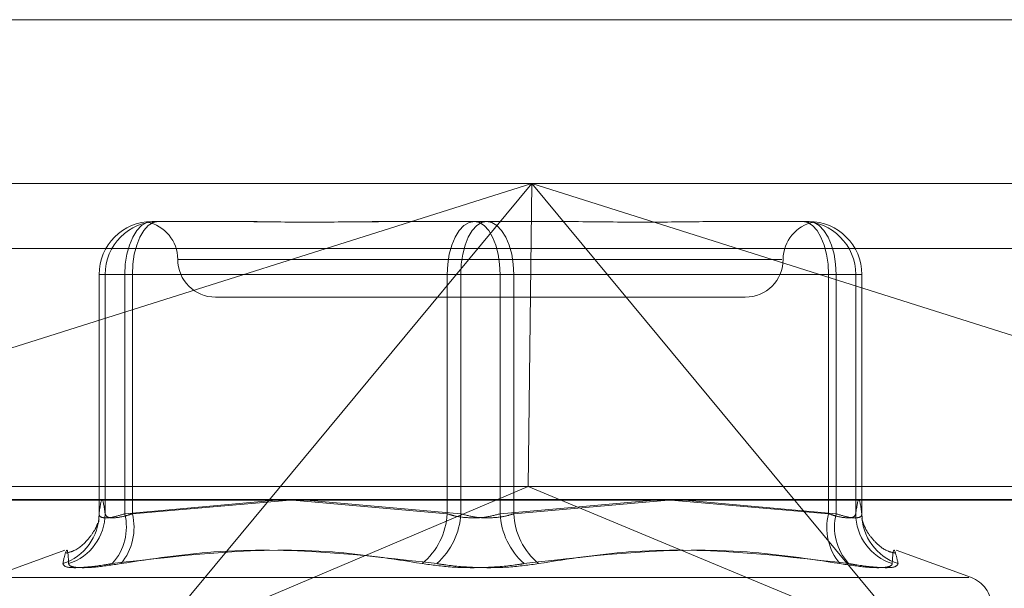
# Model space of a CAD drawing. Units: inches. Extents: x 0 to 23.4, y 0 to 16.5.
# Drawn here: x 4.3 to 4.3, y 13.5 to 13.5 of the extents above; entities that cross this region are included whole.
import ezdxf

# ---------------------------------------------------------------- set-up
doc = ezdxf.new("R2010")
doc.units = ezdxf.units.IN
doc.header["$MEASUREMENT"] = 0
doc.linetypes.add('HIDDEN', pattern=[0.07500000000000001, 0.05, -0.025])

msp = doc.modelspace()

# ---------------------------------------------------------------- linework, layer by layer
at = {"color": 7, "linetype": 'Continuous', "lineweight": 15}
for p, q in [((3.9644996253, 13.5444167893), (7.6616551808, 13.5444167893)), ((3.9241428039, 13.5166479367), (7.6995112182, 13.5166479367))]:
    msp.add_line(p, q, dxfattribs=at)
at = {"color": 7, "linetype": 'HIDDEN', "lineweight": 0}
for p, q in [((3.9644996253, 13.5444167893), (7.6616551808, 13.5444167893)), ((4.2707559714, 13.5349437373), (4.3560466629, 13.5349437373)), ((4.2808963653, 13.5242399045), (4.3147939479, 13.5349437373)), ((4.3147939479, 13.5349437373), (4.2924770654, 13.508080916)), ((4.3147939479, 13.5349437373), (4.3145870181, 13.5174459245)), ((4.3371108303, 13.508080916), (4.3147939479, 13.5349437373)), ((4.3147939479, 13.5349437373), (4.3486915304, 13.5242399045)), ((4.2928437671, 13.5327565107), (4.2971815344, 13.5327565107)), ((4.2971815344, 13.5327565107), (4.297614382, 13.5327565107)), ((4.3071381375, 13.5327565107), (4.3114759049, 13.5327565107)), ((4.3114759049, 13.5327565107), (4.3158954137, 13.5327565107)), ((4.3158954137, 13.5327565107), (4.3165158847, 13.5327565107)), ((4.3260396402, 13.5327565107), (4.3304591489, 13.5327565107)), ((4.3304591489, 13.5327565107), (4.3307285137, 13.5327565107)), ((4.3304591489, 13.5327565107), (4.3305408903, 13.5327565107)), ((4.3307285137, 13.5327565107), (4.3308102551, 13.5327565107)), ((4.3309695182, 13.5327356942), (4.3311042892, 13.532723688)), ((4.3558488406, 13.5311997827), (4.2705581491, 13.5311997827)), ((4.3292524789, 13.5305692841), (4.2943592681, 13.5305692841)), ((4.2897820499, 13.5296943934), (4.2912700409, 13.5296943934)), ((4.2897820499, 13.5158661121), (4.2897820499, 13.5296943934)), ((4.2897820499, 13.5296943934), (4.2901331561, 13.5296943934)), ((4.2917068823, 13.5296943934), (4.2901331561, 13.5296943934)), ((4.2901331561, 13.5296943934), (4.2901331561, 13.5158661121)), ((4.3099021787, 13.5296943934), (4.2912700409, 13.5296943934)), ((4.2912700409, 13.5296943934), (4.2912700409, 13.5158661121)), ((4.2917068823, 13.5296943934), (4.3106901263, 13.5296943934)), ((4.2917068823, 13.5158661121), (4.2917068823, 13.5296943934)), ((4.3099021787, 13.5296943934), (4.3129638959, 13.5296943934)), ((4.3099021787, 13.5158661121), (4.3099021787, 13.5296943934)), ((4.3137518435, 13.5296943934), (4.3106901263, 13.5296943934)), ((4.3106901263, 13.5296943934), (4.3106901263, 13.5158661121)), ((4.3129638959, 13.5296943934), (4.3129638959, 13.5158661121)), ((4.3319471399, 13.5296943934), (4.3129638959, 13.5296943934)), ((4.3137518435, 13.5296943934), (4.3323839813, 13.5296943934)), ((4.3137518435, 13.5158661121), (4.3137518435, 13.5296943934)), ((4.3319471399, 13.5158661121), (4.3319471399, 13.5296943934)), ((4.3319471399, 13.5296943934), (4.3335208661, 13.5296943934)), ((4.3338719723, 13.5296943934), (4.3323839813, 13.5296943934)), ((4.3323839813, 13.5296943934), (4.3323839813, 13.5158661121)), ((4.3335208661, 13.5296943934), (4.3335208661, 13.5158661121)), ((4.3338719723, 13.5296943934), (4.3335208661, 13.5296943934)), ((4.3338719723, 13.5158661121), (4.3338719723, 13.5296943934)), ((4.2965164249, 13.5283820575), (4.3115795148, 13.5283820575)), ((4.3115795148, 13.5283820575), (4.3271375973, 13.5283820575)), ((4.3554640279, 13.5174459245), (4.2713386063, 13.5174459245)), ((4.2924770654, 13.508080916), (4.3145870181, 13.5174459245)), ((4.3371108303, 13.508080916), (4.3145870181, 13.5174459245)), ((4.2707164069, 13.5166971336), (4.3560070984, 13.5166971336)), ((4.2912700409, 13.5158661121), (4.3000189427, 13.5166479367)), ((4.3008192719, 13.5166479367), (4.2917068823, 13.5158661121)), ((4.3009583281, 13.5166479367), (4.3099021787, 13.5158661121)), ((4.3106901263, 13.5158661121), (4.3017763592, 13.5166479367)), ((4.3129638959, 13.5158661121), (4.321877663, 13.5166479367)), ((4.3226956941, 13.5166479367), (4.3137518435, 13.5158661121)), ((4.3228347503, 13.5166479367), (4.3319471399, 13.5158661121)), ((4.3323839813, 13.5158661121), (4.3236350795, 13.5166479367)), ((4.2877996892, 13.5137610579), (4.2834507729, 13.5121781818)), ((4.3402032493, 13.5121781818), (4.335854333, 13.5137610579)), ((4.2836060577, 13.5121781818), (4.3400479645, 13.5121781818))]:
    msp.add_line(p, q, dxfattribs=at)
at = {"color": 7, "linetype": 'HIDDEN', "lineweight": 0, "flags": 128}
for points in [[(4.2912700409, 13.5296943934), (4.2913002796, 13.5302917829), (4.2913898337, 13.530866215), (4.2915352616, 13.5313956146), (4.2917309746, 13.5318596373), (4.2919694516, 13.5322404509), (4.2922415281, 13.5325234209), (4.2925367483, 13.5326976729), (4.2928437671, 13.5327565107)], [(4.2917068823, 13.5296943934), (4.2917354736, 13.5302917829), (4.2918201489, 13.530866215), (4.291957654, 13.5313956146), (4.2921427047, 13.5318596373), (4.2923681898, 13.5322404509), (4.2926254438, 13.5325234209), (4.2929045806, 13.5326976729), (4.2931948732, 13.5327565107)], [(4.3114759049, 13.5327565107), (4.3111688862, 13.5326976729), (4.310873666, 13.5325234209), (4.3106015895, 13.5322404509), (4.3103631125, 13.5318596373), (4.3101673994, 13.5313956146), (4.3100219715, 13.530866215), (4.3099324174, 13.5302917829), (4.3099021787, 13.5296943934)], [(4.3106901263, 13.5296943934), (4.3107187177, 13.5302917829), (4.3108033929, 13.530866215), (4.310940898, 13.5313956146), (4.3111259488, 13.5318596373), (4.3113514338, 13.5322404509), (4.3116086878, 13.5325234209), (4.3118878246, 13.5326976729), (4.3121781173, 13.5327565107)], [(4.3114759049, 13.5327565107), (4.3117661975, 13.5326976729), (4.3120453344, 13.5325234209), (4.3123025884, 13.5322404509), (4.3125280734, 13.5318596373), (4.3127131242, 13.5313956146), (4.3128506293, 13.530866215), (4.3129353045, 13.5302917829), (4.3129638959, 13.5296943934)], [(4.3137518435, 13.5296943934), (4.3137216047, 13.5302917829), (4.3136320507, 13.530866215), (4.3134866228, 13.5313956146), (4.3132909097, 13.5318596373), (4.3130524327, 13.5322404509), (4.3127803562, 13.5325234209), (4.312485136, 13.5326976729), (4.3121781173, 13.5327565107)], [(4.3304591489, 13.5327565107), (4.3307494416, 13.5326976729), (4.3310285784, 13.5325234209), (4.3312858324, 13.5322404509), (4.3315113174, 13.5318596373), (4.3316963682, 13.5313956146), (4.3318338733, 13.530866215), (4.3319185486, 13.5302917829), (4.3319471399, 13.5296943934)], [(4.3308102551, 13.5327565107), (4.3311172739, 13.5326976729), (4.3314124941, 13.5325234209), (4.3316845705, 13.5322404509), (4.3319230476, 13.5318596373), (4.3321187606, 13.5313956146), (4.3322641885, 13.530866215), (4.3323537426, 13.5302917829), (4.3323839813, 13.5296943934)]]:
    msp.add_lwpolyline(points, dxfattribs=at)
at = {"color": 7, "linetype": 'HIDDEN', "lineweight": 0}
for centre, radius, start, end in [((4.2928439671, 13.5296945935), 0.0030619172024667, 90.0037437043, 180.0037432149), ((4.2931950733, 13.5296945935), 0.0030619172024721, 90.0037437044, 180.0037432149), ((4.2921419717, 13.5305692841), 0.0021872265966749, 0, 79.3682628823), ((4.3315120505, 13.5305692841), 0.0021872265966774, 100.6433105431, 180), ((4.3304589489, 13.5296945935), 0.0030619172024623, 359.996256785, 89.996256296), ((4.3308100551, 13.5296945935), 0.0030619172024578, 359.9962567849, 89.996256296), ((4.2965164249, 13.5305692841), 0.0021872265966767, 180, 270), ((4.3271375973, 13.5305692841), 0.0021872265966758, 270, 0), ((4.2867572388, 13.5158669861), 0.0030248112289615, 287.9043386055, 359.9834435987), ((4.2870909822, 13.5158840462), 0.003042226781884, 287.8744198768, 359.6622346238), ((4.2881928223, 13.5151085286), 0.0031691018818516, 318.0164825586, 13.8306578602), ((4.2885296396, 13.5150768654), 0.0032738023087956, 320.3681432746, 13.9502623133), ((4.3059035683, 13.5160672586), 0.0040036665222679, 309.7408408391, 357.1202141987), ((4.3065741289, 13.5160770297), 0.0041213979859663, 311.4659576034, 357.0665358341), ((4.3170798933, 13.5160770297), 0.004121397985948, 182.9334641657, 228.5340423965), ((4.3177504539, 13.5160672586), 0.0040036665222729, 182.8797858013, 230.2591591609), ((4.3351243826, 13.5150768654), 0.0032738023088648, 166.0497376873, 219.6318567247), ((4.3354611999, 13.5151085286), 0.0031691018818823, 166.1693421399, 221.9835174411), ((4.33656304, 13.5158840462), 0.0030422267818826, 180.337765376, 252.1255801232), ((4.3368967834, 13.5158669861), 0.0030248112289491, 180.0165564011, 252.0956613946), ((4.3396047889, 13.5105339253), 0.0017497812773399, 0, 70)]:
    msp.add_arc(centre, radius, start, end, dxfattribs=at)
for points, knots in [([(4.307138137526664, 13.53275651066139), (4.307122185479743, 13.53275650797034), (4.305748479589037, 13.53275627623131), (4.303984617849775, 13.53272546297733), (4.301046464590152, 13.53271461976356), (4.299070596933235, 13.53274377730998), (4.297562189464098, 13.53275644001477), (4.297194644350276, 13.5327565082283), (4.297181534444287, 13.5327565106614)], [0, 0, 0, 0, 0.004418691446037, 0.3805143314239762, 0.5000020268404533, 0.8761189857769954, 0.995581308554625, 1, 1, 1, 1]), ([(4.297614382020861, 13.53275651066139), (4.297627838725739, 13.53275650831491), (4.298232550359925, 13.5327564028694), (4.298879467577406, 13.53274788752529), (4.299511988885193, 13.53273956167393)], [0, 0, 0, 0, 0.0222530940644746, 1, 1, 1, 1]), ([(4.304543302814133, 13.53273542815394), (4.30515910496532, 13.53274009099983), (4.306189193373652, 13.53274789081589), (4.307289759399079, 13.53275644472361), (4.307742461150356, 13.53275650839047), (4.307758608494389, 13.53275651066139)], [0, 0, 0, 0, 0.5890520632377557, 0.9853419658837573, 1, 1, 1, 1]), ([(4.326039640165964, 13.5327565106614), (4.326026179103263, 13.53275650797034), (4.324866983595289, 13.5327562762313), (4.323267514935417, 13.53272546297734), (4.320341129411536, 13.53271461976356), (4.318178175127905, 13.53274377730998), (4.316364298475528, 13.53275644001477), (4.315911562265573, 13.5327565082283), (4.31589541369244, 13.5327565106614)], [0, 0, 0, 0, 0.0044186914447222, 0.3805143314225212, 0.5000020268399356, 0.8761189857772286, 0.9955813085546371, 0.9999999999999999, 0.9999999999999999, 0.9999999999999999, 0.9999999999999999]), ([(4.330897267208471, 13.53273828342808), (4.330866314045397, 13.53274201424895), (4.330809301927631, 13.53274888598605), (4.330629016073867, 13.53275644482319), (4.330543925425846, 13.5327565083939), (4.330540890341568, 13.53275651066139)], [0, 0, 0, 0, 0.5338962350704217, 0.9833746217534379, 1, 1, 1, 1]), ([(4.290133156110032, 13.51586611206135), (4.290075284997212, 13.51627480551296), (4.289958260700826, 13.51710124656934), (4.289841214290347, 13.51628081965224), (4.2897820499286, 13.51586611206135)], [0, 0, 0, 0, 0.4945222027131168, 1, 1, 1, 1]), ([(4.333520866076801, 13.51586611206135), (4.333578737189618, 13.51627480551296), (4.333695761486001, 13.51710124656933), (4.333812807896482, 13.51628081965224), (4.333871972258232, 13.51586611206135)], [0, 0, 0, 0, 0.4945222027135176, 1, 1, 1, 1]), ([(4.2897820499286, 13.51586611206135), (4.289786514530286, 13.51582460644753), (4.28979930244282, 13.51570572234624), (4.29002368056365, 13.51561150966466), (4.290530805046624, 13.51564264821533), (4.29102378621466, 13.51579167165691), (4.291270040878613, 13.51586611206135)], [0, 0, 0, 0, 0.1488797913314232, 0.4264348497949302, 0.7134919090684929, 1, 1, 1, 1]), ([(4.291706882290388, 13.51586611206136), (4.291574360095431, 13.51582460644754), (4.291194778140115, 13.51570572234624), (4.290660056246313, 13.51561150966466), (4.290224134065041, 13.51564264821533), (4.290163462738537, 13.51579167165692), (4.290133156110032, 13.51586611206135)], [0, 0, 0, 0, 0.1488797913309001, 0.4264348497925059, 0.7134919090658561, 1, 1, 1, 1]), ([(4.309902178731623, 13.51586611206135), (4.310039165528265, 13.51582460644754), (4.310431535396107, 13.51570572234624), (4.311190635410775, 13.51561150966466), (4.312133682074995, 13.51564264821533), (4.312687334569537, 13.51579167165692), (4.312963895861997, 13.51586611206136)], [0, 0, 0, 0, 0.1488797913323927, 0.4264348497942975, 0.71349190906937, 1, 1, 1, 1]), ([(4.313751843455207, 13.51586611206135), (4.313614856658565, 13.51582460644754), (4.313222486790718, 13.51570572234624), (4.312463386776062, 13.51561150966466), (4.311520340111842, 13.51564264821533), (4.3109666876173, 13.51579167165691), (4.31069012632484, 13.51586611206135)], [0, 0, 0, 0, 0.1488797913312698, 0.426434849793954, 0.7134919090688568, 1, 1, 1, 1]), ([(4.331947139896439, 13.51586611206135), (4.332079662091399, 13.51582460644753), (4.33245924404672, 13.51570572234624), (4.332993965940515, 13.51561150966466), (4.333429888121794, 13.51564264821533), (4.333490559448296, 13.51579167165691), (4.333520866076801, 13.51586611206135)], [0, 0, 0, 0, 0.148879791333416, 0.4264348497924253, 0.7134919090671421, 1, 1, 1, 1]), ([(4.333871972258232, 13.51586611206135), (4.333867507656547, 13.51582460644754), (4.333854719744014, 13.51570572234624), (4.333630341623168, 13.51561150966466), (4.33312321714021, 13.51564264821533), (4.332630235972171, 13.51579167165692), (4.332383981308216, 13.51586611206135)], [0, 0, 0, 0, 0.1488797913343115, 0.426434849790632, 0.713491909067783, 1, 1, 1, 1]), ([(4.289702849206352, 13.51532441280154), (4.289656994055349, 13.5151949732619), (4.289576079791962, 13.51496656915082), (4.289102326828846, 13.51429979140456), (4.288499145101341, 13.51374772761579), (4.288006932513033, 13.51362901758063), (4.287871766127632, 13.51359641864524)], [0, 0, 0, 0, 0.3464923187021434, 0.6114072274018413, 0.8932886283033319, 1, 1, 1, 1]), ([(4.289756460461353, 13.515402212675), (4.28977082155505, 13.51550003883073), (4.289789740040385, 13.51562890942595), (4.289769477774715, 13.51555392701896), (4.289764596671469, 13.51553586404041)], [0, 0, 0, 0, 0.759103778228875, 1, 1, 1, 1]), ([(4.335781494114081, 13.51359658206468), (4.335655836164546, 13.51362522740107), (4.335210593555483, 13.51372672614714), (4.334660681490642, 13.51420174311709), (4.334217206362726, 13.51474108330982), (4.333995898913487, 13.51518865048531), (4.333885387784052, 13.51550977550412), (4.333869618301346, 13.51563314833337), (4.33387662891466, 13.51558007559509), (4.333877036371222, 13.51557699100969)], [0, 0, 0, 0, 0.0572664616023828, 0.2029117049081097, 0.3351392460804308, 0.469970353111733, 0.6504095863291184, 0.9796818193022568, 0.9999999999999999, 0.9999999999999999, 0.9999999999999999, 0.9999999999999999]), ([(4.287687152532518, 13.51298866309132), (4.287748186345673, 13.51325996614146), (4.287956683585442, 13.51418676284928), (4.28799654526326, 13.51348499853627), (4.288024738152568, 13.51298866309132)], [0, 0, 0, 0, 0.2927319959828399, 1, 1, 1, 1]), ([(4.30846317668324, 13.51298866309132), (4.306737240249909, 13.51325996614146), (4.300841279244566, 13.51418676284928), (4.294812498002528, 13.51348499853627), (4.290548533926815, 13.51298866309132)], [0, 0, 0, 0, 0.2927319959830919, 1, 1, 1, 1]), ([(4.291050986942701, 13.51298866309132), (4.292837957189185, 13.51325996614147), (4.298942415434287, 13.51418676284928), (4.305011058354147, 13.51348499853627), (4.309303215319168, 13.51298866309132)], [0, 0, 0, 0, 0.2927319959828687, 0.9999999999999999, 0.9999999999999999, 0.9999999999999999, 0.9999999999999999]), ([(4.332603035244126, 13.51298866309132), (4.330816064997643, 13.51325996614147), (4.324711606752541, 13.51418676284928), (4.318642963832682, 13.51348499853627), (4.31435080686766, 13.51298866309132)], [0, 0, 0, 0, 0.2927319959828896, 1, 1, 1, 1]), ([(4.315190845503593, 13.51298866309132), (4.316916781936926, 13.51325996614147), (4.322812742942271, 13.51418676284928), (4.328841524184306, 13.51348499853627), (4.333105488260015, 13.51298866309131)], [0, 0, 0, 0, 0.2927319959831399, 1, 1, 1, 1]), ([(4.335966869654309, 13.51298866309132), (4.335905835841158, 13.51325996614147), (4.335697338601396, 13.51418676284928), (4.335657476923573, 13.51348499853627), (4.335629284034262, 13.51298866309132)], [0, 0, 0, 0, 0.2927319959827442, 1, 1, 1, 1]), ([(4.287687152532518, 13.51298866309132), (4.287726089810382, 13.51291038133605), (4.287803993897994, 13.5127537584529), (4.288681790509337, 13.51273708526179), (4.289702826290141, 13.51284725075429), (4.290385119669611, 13.51296133829134), (4.290548533926815, 13.51298866309132)], [0, 0, 0, 0, 0.3031799493568305, 0.6065898448027995, 0.9057753889714081, 1, 1, 1, 1]), ([(4.291050986942701, 13.51298866309132), (4.290529411317813, 13.51291038133605), (4.289485864480285, 13.5127537584529), (4.288448313915137, 13.5127370852618), (4.288056602439116, 13.51284725075428), (4.288030895219729, 13.51296133829134), (4.288024738152568, 13.51298866309132)], [0, 0, 0, 0, 0.3031799493582232, 0.6065898448036025, 0.9057753889724588, 1, 1, 1, 1]), ([(4.30846317668324, 13.51298866309132), (4.309023689585986, 13.51291038133605), (4.31014514051112, 13.5127537584529), (4.312060487687611, 13.5127370852618), (4.313473234944444, 13.51284725075429), (4.314181235543296, 13.51296133829134), (4.31435080686766, 13.51298866309132)], [0, 0, 0, 0, 0.3031799493553139, 0.6065898448025826, 0.9057753889706374, 1, 1, 1, 1]), ([(4.315190845503594, 13.51298866309132), (4.314630332600845, 13.51291038133605), (4.313508881675707, 13.5127537584529), (4.311593534499217, 13.51273708526179), (4.31018078724238, 13.51284725075429), (4.309472786643532, 13.51296133829133), (4.309303215319168, 13.51298866309132)], [0, 0, 0, 0, 0.303179949355907, 0.6065898448034187, 0.9057753889703892, 1, 1, 1, 1]), ([(4.332603035244126, 13.51298866309132), (4.333124610869014, 13.51291038133605), (4.334168157706544, 13.5127537584529), (4.335205708271689, 13.51273708526179), (4.335597419747723, 13.5128472507543), (4.335623126967102, 13.51296133829133), (4.335629284034262, 13.51298866309132)], [0, 0, 0, 0, 0.3031799493570879, 0.6065898448034577, 0.9057753889715514, 0.9999999999999999, 0.9999999999999999, 0.9999999999999999, 0.9999999999999999]), ([(4.335966869654309, 13.51298866309132), (4.33592793237645, 13.51291038133605), (4.335850028288847, 13.5127537584529), (4.334972231677486, 13.5127370852618), (4.333951195896698, 13.51284725075429), (4.333268902517222, 13.51296133829133), (4.333105488260015, 13.51298866309131)], [0, 0, 0, 0, 0.3031799493554783, 0.6065898448019132, 0.9057753889706239, 1, 1, 1, 1])]:
    msp.add_open_spline(points, degree=3, knots=knots, dxfattribs=at)

doc.saveas('drawing.dxf')
